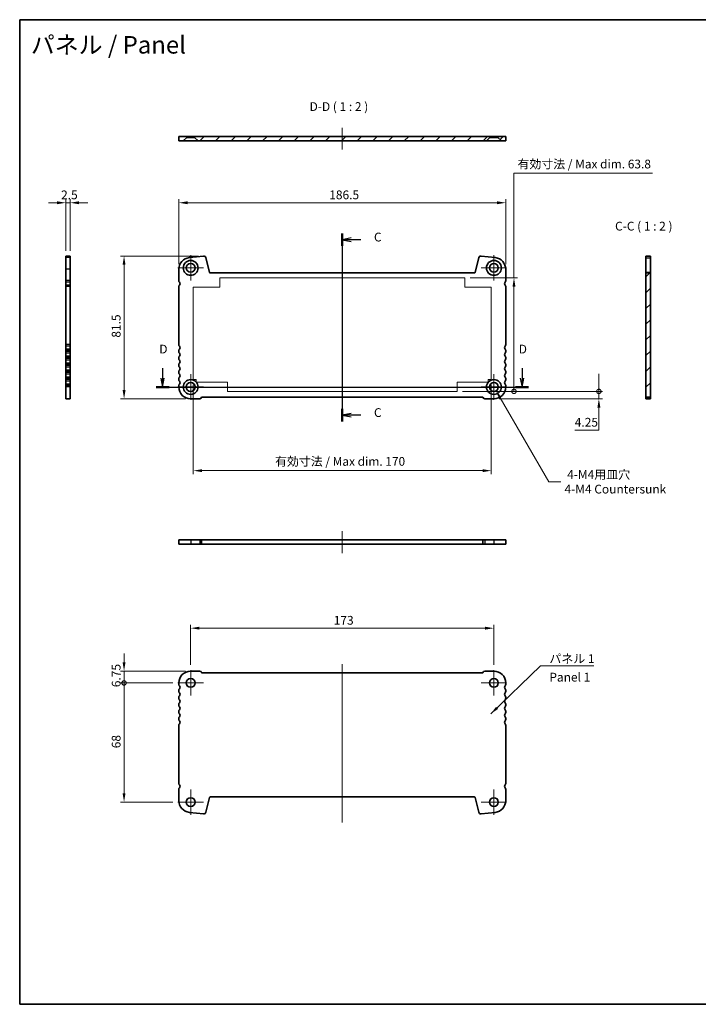
# Model space of a CAD drawing. Units: millimetres. Extents: x 29 to 5348, y 16 to 1000.
# Drawn here: x 4566 to 4953, y 16 to 578 of the extents above; entities that cross this region are included whole.
import ezdxf

# ---------------------------------------------------------------- set-up
doc = ezdxf.new("R2010")
doc.units = ezdxf.units.MM
doc.header["$LTSCALE"] = 2
doc.layers.get('Defpoints').update_dxf_attribs({"lineweight": 25})
for name, color, linetype, lineweight in [('Border (ISO)', 7, 'Continuous', 35), ('Center Mark (ISO)', 131, 'Continuous', 18), ('Centerline (ISO)', 131, 'Continuous', 18), ('Dimension (ISO)', 7, 'Continuous', 18), ('Dimension (ISO) @ 1', 7, 'Continuous', 18), ('Hatch (ISO)', 1, 'Continuous', 18), ('Section Line (ISO)', 7, 'Continuous', 25), ('Sketch Geometry (ISO)', 7, 'Continuous', 18), ('Symbol (ISO)', 7, 'Continuous', 18), ('Symbol (ISO) @ 1', 7, 'Continuous', 18), ('Visible (ISO)', 7, 'Continuous', 35), ('Visible Narrow (ISO)', 7, 'Continuous', 25)]:
    doc.layers.add(name, color=color, linetype=linetype, lineweight=lineweight)
doc.styles.add('Note Text (TK)', font='MS PGothic.ttf')
doc.dimstyles.new('Default - Method 1b (TK)', dxfattribs={"dimscale": 2, "dimtxt": 2.5, "dimasz": 2.5, "dimexe": 1, "dimexo": 1.5, "dimgap": 1, "dimtad": 1, "dimtoh": 1, "dimrnd": 1e-08, "dimdsep": 46, "dimtxsty": 'Note Text (TK)', "dimcen": 0.09, "dimdle": 5, "dimclrd": 100, "dimclre": 100, "dimclrt": 7, "dimadec": 1, "dimazin": 1, "dimtfac": 1, "dimtmove": 0, "dimatfit": 3, "dimfxl": 1, "dimtolj": 1, "dimlwd": -1, "dimlwe": -1, "dimarcsym": 0})
doc.dimstyles.new('Default - Method 1b (TK)$7', dxfattribs={"dimscale": 2, "dimtxt": 2.5, "dimasz": 2.5, "dimexe": 1, "dimexo": 1.5, "dimgap": 1, "dimtad": 1, "dimtoh": 1, "dimrnd": 1e-08, "dimdsep": 46, "dimtxsty": 'Note Text (TK)', "dimcen": 0.09, "dimdle": 5, "dimclrd": 100, "dimclre": 100, "dimclrt": 7, "dimadec": 1, "dimazin": 1, "dimtfac": 1, "dimtmove": 0, "dimatfit": 3, "dimfxl": 1, "dimtolj": 1, "dimlwd": -1, "dimlwe": -1, "dimarcsym": 0})
pattern_1 = [(45, (4536.5, 0), (-4.49013, 4.49013), [])]

# ---------------------------------------------------------------- blocks, each defined once
blk = doc.blocks.new('図面枠 tk図枠')
at = {"layer": 'Border (ISO)'}
for p, q in [((14.5, 289), (405.5, 289)), ((14.5, 289), (14.5, 8)), ((14.5, 8), (405.5, 8))]:
    blk.add_line(p, q, dxfattribs=at)
blk = doc.blocks.new('12dTransSection2')
at = {"layer": 'Section Line (ISO)', "linetype": 'Continuous'}
for p, q in [((106.52, 228.01), (106.52, 174.35)), ((109.02, 226.72), (106.52, 226.22)), ((109.02, 226.22), (106.52, 226.22)), ((106.52, 226.22), (109.02, 225.72)), ((111.83, 226.22), (109.02, 226.22)), ((109.02, 176.63), (106.52, 176.13)), ((109.02, 176.13), (106.52, 176.13)), ((106.52, 176.13), (109.02, 175.63)), ((111.83, 176.13), (109.02, 176.13))]:
    blk.add_line(p, q, dxfattribs=at)
at = {"layer": 'Section Line (ISO)', "linetype": 'Continuous', "lineweight": 50}
for p, q in [((106.52, 228.01), (106.52, 224.44)), ((106.52, 177.91), (106.52, 174.35))]:
    blk.add_line(p, q, dxfattribs=at)
at = {"layer": 'Section Line (ISO)', "char_height": 2.5, "attachment_point": 7, "style": 'Note Text (TK)'}
for insert in [(115.55, 224.94), (115.55, 174.84)]:
    blk.add_mtext('C', dxfattribs=dict(at, insert=insert))
blk = doc.blocks.new('12dTransSection3')
at = {"layer": 'Section Line (ISO)', "linetype": 'Continuous'}
for p, q in [((55.25, 189.51), (55.25, 186.67)), ((157.78, 189.51), (157.78, 186.67)), ((54.75, 186.67), (55.25, 184.17)), ((55.25, 186.67), (55.25, 184.17)), ((55.25, 184.17), (55.75, 186.67)), ((157.28, 186.67), (157.78, 184.17)), ((157.78, 186.67), (157.78, 184.17)), ((157.78, 184.17), (158.28, 186.67)), ((53.4, 184.17), (159.63, 184.17))]:
    blk.add_line(p, q, dxfattribs=at)
at = {"layer": 'Section Line (ISO)', "linetype": 'Continuous', "lineweight": 50}
for p, q in [((53.4, 184.17), (57.1, 184.17)), ((155.93, 184.17), (159.63, 184.17))]:
    blk.add_line(p, q, dxfattribs=at)
at = {"layer": 'Section Line (ISO)', "char_height": 2.5, "attachment_point": 7, "style": 'Note Text (TK)'}
for insert in [(54.31, 192.96), (156.84, 192.96)]:
    blk.add_mtext('D', dxfattribs=dict(at, insert=insert))
blk = doc.blocks.new('*D84')
at = {"layer": 'Defpoints', "color": 0}
for p in [(4842.78, 473.51), (4656.28, 435.51), (4842.78, 435.51)]:
    blk.add_point(p, dxfattribs=at)
at = {"layer": 'Dimension (ISO)', "color": 100}
for p, q in [((4656.28, 438.51), (4656.28, 475.51)), ((4661.28, 473.51), (4837.78, 473.51)), ((4842.78, 438.51), (4842.78, 475.51))]:
    blk.add_line(p, q, dxfattribs=at)
for points in [[(4661.28, 474.35), (4661.28, 472.68), (4656.28, 473.51)], [(4837.78, 474.35), (4837.78, 472.68), (4842.78, 473.51)]]:
    blk.add_solid(points, dxfattribs=at)
at = {"layer": 'Dimension (ISO)', "color": 7, "insert": (4742.09, 478.01), "char_height": 5, "attachment_point": 4, "style": 'Note Text (TK)'}
blk.add_mtext('\\A1;186.5', dxfattribs=at)
blk = doc.blocks.new('*D85')
at = {"layer": 'Defpoints', "color": 0}
for p in [(4591.86, 473.51), (4591.86, 443.1), (4594.36, 443.1)]:
    blk.add_point(p, dxfattribs=at)
at = {"layer": 'Dimension (ISO)', "color": 100}
for p, q in [((4586.86, 473.51), (4581.86, 473.51)), ((4591.86, 446.1), (4591.86, 475.51)), ((4594.36, 473.51), (4591.86, 473.51)), ((4594.36, 446.1), (4594.36, 475.51)), ((4599.36, 473.51), (4604.36, 473.51))]:
    blk.add_line(p, q, dxfattribs=at)
for points in [[(4586.86, 474.35), (4586.86, 472.68), (4591.86, 473.51)], [(4599.36, 474.35), (4599.36, 472.68), (4594.36, 473.51)]]:
    blk.add_solid(points, dxfattribs=at)
at = {"layer": 'Dimension (ISO)', "color": 7, "insert": (4589.11, 478.01), "char_height": 5, "attachment_point": 4, "style": 'Note Text (TK)'}
blk.add_mtext('\\A1;2.5', dxfattribs=at)
blk = doc.blocks.new('*D86')
at = {"layer": 'Defpoints', "color": 0}
for p in [(4670.49, 443.1), (4625.03, 361.6), (4663.03, 361.6)]:
    blk.add_point(p, dxfattribs=at)
at = {"layer": 'Dimension (ISO)', "color": 100}
for p, q in [((4667.49, 443.1), (4623.03, 443.1)), ((4625.03, 438.1), (4625.03, 366.6)), ((4660.03, 361.6), (4623.03, 361.6))]:
    blk.add_line(p, q, dxfattribs=at)
for points in [[(4624.2, 438.1), (4625.87, 438.1), (4625.03, 443.1)], [(4624.2, 366.6), (4625.87, 366.6), (4625.03, 361.6)]]:
    blk.add_solid(points, dxfattribs=at)
at = {"layer": 'Dimension (ISO)', "color": 7, "insert": (4620.53, 396.51), "char_height": 5, "attachment_point": 4, "rotation": 90, "style": 'Note Text (TK)'}
blk.add_mtext('\\A1;81.5', dxfattribs=at)
blk = doc.blocks.new('*D87')
at = {"layer": 'Defpoints', "color": 0}
for p in [(4836.03, 230.68), (4663.03, 206.68), (4836.03, 206.68)]:
    blk.add_point(p, dxfattribs=at)
at = {"layer": 'Dimension (ISO)', "color": 100}
for p, q in [((4663.03, 209.68), (4663.03, 232.68)), ((4668.03, 230.68), (4831.03, 230.68)), ((4836.03, 209.68), (4836.03, 232.68))]:
    blk.add_line(p, q, dxfattribs=at)
for points in [[(4668.03, 231.52), (4668.03, 229.85), (4663.03, 230.68)], [(4831.03, 231.52), (4831.03, 229.85), (4836.03, 230.68)]]:
    blk.add_solid(points, dxfattribs=at)
at = {"layer": 'Dimension (ISO)', "color": 7, "insert": (4744.65, 235.18), "char_height": 5, "attachment_point": 4, "style": 'Note Text (TK)'}
blk.add_mtext('\\A1;173', dxfattribs=at)
blk = doc.blocks.new('_DotSmall')
at = {"color": 0, "linetype": 'ByBlock', "const_width": 0.5}
blk.add_lwpolyline([(-0.0625, 0, 1), (0.0625, 0, 1)], format="xyb", close=True, dxfattribs=at)
blk = doc.blocks.new('*D88')
at = {"layer": 'Defpoints', "color": 0}
for p in [(4625.03, 199.43), (4655.78, 199.43), (4655.78, 131.43)]:
    blk.add_point(p, dxfattribs=at)
at = {"layer": 'Dimension (ISO)', "color": 100}
for p, q in [((4652.78, 199.43), (4623.03, 199.43)), ((4625.03, 136.43), (4625.03, 199.43)), ((4652.78, 131.43), (4623.03, 131.43))]:
    blk.add_line(p, q, dxfattribs=at)
blk.add_solid([(4624.2, 136.43), (4625.87, 136.43), (4625.03, 131.43)], dxfattribs=at)
at = {"layer": 'Dimension (ISO)', "color": 100, "xscale": 5, "yscale": 5, "zscale": 5, "rotation": 90}
blk.add_blockref('_DotSmall', (4625.03, 199.43), dxfattribs=at)
at = {"layer": 'Dimension (ISO)', "color": 7, "insert": (4620.53, 162.15), "char_height": 5, "attachment_point": 4, "rotation": 90, "style": 'Note Text (TK)'}
blk.add_mtext('\\A1;68', dxfattribs=at)
blk = doc.blocks.new('*D89')
at = {"layer": 'Defpoints', "color": 0}
for p in [(4625.03, 206.18), (4663.03, 206.18), (4655.78, 199.43)]:
    blk.add_point(p, dxfattribs=at)
at = {"layer": 'Dimension (ISO)', "color": 100}
for p, q in [((4625.03, 211.18), (4625.03, 216.18)), ((4660.03, 206.18), (4623.03, 206.18)), ((4625.03, 199.43), (4625.03, 206.18)), ((4652.78, 199.43), (4623.03, 199.43)), ((4625.03, 199.43), (4625.03, 194.43))]:
    blk.add_line(p, q, dxfattribs=at)
blk.add_solid([(4624.2, 211.18), (4625.87, 211.18), (4625.03, 206.18)], dxfattribs=at)
at = {"layer": 'Dimension (ISO)', "color": 100, "xscale": 5, "yscale": 5, "zscale": 5, "rotation": 90}
blk.add_blockref('_DotSmall', (4625.03, 199.43), dxfattribs=at)
at = {"layer": 'Dimension (ISO)', "color": 7, "insert": (4620.53, 197), "char_height": 5, "attachment_point": 4, "rotation": 90, "style": 'Note Text (TK)'}
blk.add_mtext('\\A1;6.75', dxfattribs=at)
blk = doc.blocks.new('*D90')
at = {"layer": 'Defpoints', "color": 0}
for p in [(4815.03, 365.85), (4895.91, 365.85), (4836.03, 361.6)]:
    blk.add_point(p, dxfattribs=at)
at = {"layer": 'Dimension (ISO)', "color": 100}
for p, q in [((4895.91, 365.85), (4895.91, 375.85)), ((4818.03, 365.85), (4897.91, 365.85)), ((4895.91, 365.85), (4895.91, 361.6)), ((4839.03, 361.6), (4897.91, 361.6)), ((4895.91, 356.6), (4895.91, 343.72)), ((4895.91, 343.72), (4882.15, 343.72))]:
    blk.add_line(p, q, dxfattribs=at)
blk.add_solid([(4895.08, 356.6), (4896.75, 356.6), (4895.91, 361.6)], dxfattribs=at)
at = {"layer": 'Dimension (ISO)', "color": 100, "xscale": 5, "yscale": 5, "zscale": 5, "rotation": 270}
blk.add_blockref('_DotSmall', (4895.91, 365.85), dxfattribs=at)
at = {"layer": 'Dimension (ISO)', "color": 7, "insert": (4882.15, 348.22), "char_height": 5, "attachment_point": 4, "style": 'Note Text (TK)'}
blk.add_mtext('\\A1;4.25', dxfattribs=at)
blk = doc.blocks.new('*D91')
at = {"layer": 'Defpoints', "color": 0}
for p in [(4819.43, 430.7), (4847.48, 430.7), (4815.03, 365.85)]:
    blk.add_point(p, dxfattribs=at)
at = {"layer": 'Dimension (ISO)', "color": 100}
for p, q in [((4847.48, 430.7), (4847.48, 490.34)), ((4847.48, 490.34), (4926.59, 490.34)), ((4822.43, 430.7), (4849.48, 430.7)), ((4847.48, 365.85), (4847.48, 425.7)), ((4818.03, 365.85), (4849.48, 365.85))]:
    blk.add_line(p, q, dxfattribs=at)
blk.add_solid([(4846.65, 425.7), (4848.31, 425.7), (4847.48, 430.7)], dxfattribs=at)
at = {"layer": 'Dimension (ISO)', "color": 100, "xscale": 5, "yscale": 5, "zscale": 5, "rotation": 270}
blk.add_blockref('_DotSmall', (4847.48, 365.85), dxfattribs=at)
at = {"layer": 'Dimension (ISO)', "color": 7, "insert": (4849.48, 495.62), "char_height": 5, "attachment_point": 4, "style": 'Note Text (TK)'}
blk.add_mtext('\\A1;\\fＭＳ Ｐゴシック|b0|i0;{\\H4.9800;有効寸法 / Max dim. 63.8}', dxfattribs=at)
blk = doc.blocks.new('*D92')
at = {"layer": 'Defpoints', "color": 0}
for p in [(4664.53, 372.6), (4834.53, 372.6), (4834.53, 320.6)]:
    blk.add_point(p, dxfattribs=at)
at = {"layer": 'Dimension (ISO)', "color": 100}
for p, q in [((4664.53, 369.6), (4664.53, 318.6)), ((4834.53, 369.6), (4834.53, 318.6)), ((4669.53, 320.6), (4829.53, 320.6))]:
    blk.add_line(p, q, dxfattribs=at)
for points in [[(4669.53, 321.43), (4669.53, 319.77), (4664.53, 320.6)], [(4829.53, 321.43), (4829.53, 319.77), (4834.53, 320.6)]]:
    blk.add_solid(points, dxfattribs=at)
at = {"layer": 'Dimension (ISO)', "color": 7, "insert": (4711.17, 325.88), "char_height": 5, "attachment_point": 4, "style": 'Note Text (TK)'}
blk.add_mtext('\\A1;\\fＭＳ Ｐゴシック|b0|i0;{\\H4.9800;有効寸法 / Max dim. 170}', dxfattribs=at)
blk = doc.blocks.new('*D93')
at = {"layer": 'Defpoints', "color": 0}
for p in [(4834.91, 370.3), (4837.16, 366.4)]:
    blk.add_point(p, dxfattribs=at)
at = {"layer": 'Dimension (ISO)', "color": 100}
for p, q in [((4835.85, 368.35), (4836.21, 368.35)), ((4836.03, 368.17), (4836.03, 368.53)), ((4867.28, 314.23), (4839.66, 362.07)), ((4874.28, 314.23), (4867.28, 314.23))]:
    blk.add_line(p, q, dxfattribs=at)
blk.add_solid([(4840.38, 362.49), (4838.94, 361.65), (4837.16, 366.4)], dxfattribs=at)
at = {"layer": 'Dimension (ISO)', "color": 7, "insert": (4876.28, 314.23), "char_height": 5, "attachment_point": 4, "style": 'Note Text (TK)'}
blk.add_mtext('\\A1; \\fＭＳ Ｐゴシック|b0|i0;4-M4用皿穴\\P\\fＭＳ Ｐゴシック|b0|i0;4-M4 Countersunk', dxfattribs=at)

msp = doc.modelspace()

# ---------------------------------------------------------------- hatches: boundary and pattern name
at = {"layer": 'Hatch (ISO)'}
h = msp.add_hatch(dxfattribs=at)
h.set_pattern_fill('ANSI31', color=256, scale=50.8, style=0)
h.set_pattern_definition(pattern_1)
h.paths.add_polyline_path([(4665.2833, 510.8411), (4667.2833, 508.8411), (4831.7833, 508.8411), (4833.7833, 510.8411), (4833.7833, 511.3411), (4665.2833, 511.3411)])
h = msp.add_hatch(dxfattribs=at)
h.set_pattern_fill('ANSI31', color=256, scale=50.8, style=0)
h.set_pattern_definition(pattern_1)
h.paths.add_polyline_path([(4842.7833, 508.8411), (4842.7833, 511.3411), (4838.2833, 511.3411), (4838.2833, 510.8411), (4840.2833, 508.8411)])
h = msp.add_hatch(dxfattribs=at)
h.set_pattern_fill('ANSI31', color=256, scale=50.8, style=0)
h.set_pattern_definition(pattern_1)
h.paths.add_polyline_path([(4925.2648, 433.4528), (4922.7648, 433.4528), (4922.7648, 362.5994), (4925.2648, 362.5994)])

# ---------------------------------------------------------------- linework, layer by layer
at = {"layer": 'Center Mark (ISO)', "linetype": 'Continuous'}
for p, q in [((4663.0333, 443.5994), (4663.0333, 429.0994)), ((4836.0333, 443.5994), (4836.0333, 429.0994)), ((4670.2833, 436.3494), (4655.7833, 436.3494)), ((4843.2833, 436.3494), (4828.7833, 436.3494)), ((4663.0333, 375.5994), (4663.0333, 361.0994)), ((4836.0333, 375.5994), (4836.0333, 361.0994)), ((4670.2833, 368.3494), (4655.7833, 368.3494)), ((4843.2833, 368.3494), (4828.7833, 368.3494)), ((4663.0333, 206.6822), (4663.0333, 192.1822)), ((4836.0333, 206.6822), (4836.0333, 192.1822)), ((4670.2833, 199.4322), (4655.7833, 199.4322)), ((4843.2833, 199.4322), (4828.7833, 199.4322)), ((4663.0333, 138.6822), (4663.0333, 124.1822)), ((4836.0333, 138.6822), (4836.0333, 124.1822)), ((4670.2833, 131.4322), (4655.7833, 131.4322)), ((4843.2833, 131.4322), (4828.7833, 131.4322))]:
    msp.add_line(p, q, dxfattribs=at)
at = {"layer": 'Centerline (ISO)', "linetype": 'Continuous'}
for p, q in [((4749.5333, 516.3411), (4749.5333, 503.8411)), ((4749.5333, 448.0989), (4749.5333, 357.5994)), ((4749.5333, 286.0628), (4749.5333, 273.5628)), ((4749.5333, 210.1822), (4749.5333, 119.6827))]:
    msp.add_line(p, q, dxfattribs=at)
at = {"layer": 'Sketch Geometry (ISO)', "color": 4, "linetype": 'Continuous', "lineweight": 18}
for p, q in [((4679.6333, 430.6994), (4679.6333, 425.3994)), ((4819.4333, 430.6994), (4679.6333, 430.6994)), ((4819.4333, 425.3994), (4819.4333, 430.6994)), ((4679.6333, 425.3994), (4664.5333, 425.3994)), ((4664.5333, 425.3994), (4664.5333, 372.5994)), ((4834.5333, 425.3994), (4819.4333, 425.3994)), ((4834.5333, 372.5994), (4834.5333, 425.3994)), ((4664.5333, 372.5994), (4666.2306, 372.5994)), ((4666.2306, 372.5994), (4666.2306, 371.1494)), ((4666.2306, 371.1494), (4684.0333, 371.1494)), ((4684.0333, 371.1494), (4684.0333, 365.8494)), ((4815.0333, 365.8494), (4815.0333, 371.1494)), ((4832.836, 371.1494), (4815.0333, 371.1494)), ((4832.836, 371.1494), (4832.836, 372.5994)), ((4832.836, 372.5994), (4834.5333, 372.5994)), ((4684.0333, 365.8494), (4815.0333, 365.8494))]:
    msp.add_line(p, q, dxfattribs=at)
at = {"layer": 'Visible (ISO)'}
for p, q in [((4656.2833, 508.8411), (4656.2833, 511.3411)), ((4660.7833, 511.3411), (4656.2833, 511.3411)), ((4656.2833, 508.8411), (4658.7833, 508.8411)), ((4658.7833, 508.8411), (4660.7833, 510.8411)), ((4667.2833, 508.8411), (4658.7833, 508.8411)), ((4660.7833, 510.8411), (4660.7833, 511.3411)), ((4660.7833, 511.3411), (4665.2833, 511.3411)), ((4660.7833, 510.8411), (4665.2833, 510.8411)), ((4833.7833, 511.3411), (4665.2833, 511.3411)), ((4665.2833, 511.3411), (4665.2833, 510.8411)), ((4665.2833, 510.8411), (4667.2833, 508.8411)), ((4667.2833, 508.8411), (4831.7833, 508.8411)), ((4831.7833, 508.8411), (4833.7833, 510.8411)), ((4840.2833, 508.8411), (4831.7833, 508.8411)), ((4833.7833, 510.8411), (4833.7833, 511.3411)), ((4833.7833, 511.3411), (4838.2833, 511.3411)), ((4833.7833, 510.8411), (4838.2833, 510.8411)), ((4842.7833, 511.3411), (4838.2833, 511.3411)), ((4838.2833, 511.3411), (4838.2833, 510.8411)), ((4838.2833, 510.8411), (4840.2833, 508.8411)), ((4840.2833, 508.8411), (4842.7833, 508.8411)), ((4842.7833, 508.8411), (4842.7833, 511.3411)), ((4591.8607, 443.0989), (4591.8607, 443.0917)), ((4594.3607, 443.0989), (4591.8607, 443.0989)), ((4591.8607, 442.2229), (4591.8607, 443.0917)), ((4591.8607, 442.2229), (4591.8607, 435.5118)), ((4594.3607, 443.0917), (4594.3607, 443.0989)), ((4594.3607, 443.0917), (4594.3607, 442.2229)), ((4594.3607, 435.5118), (4594.3607, 442.2229)), ((4670.3586, 443.0917), (4662.3089, 442.2229)), ((4673.7799, 433.8319), (4671.7056, 442.1513)), ((4827.3609, 442.1513), (4825.2867, 433.8319)), ((4836.7576, 442.2229), (4828.7079, 443.0917)), ((4922.7648, 443.0989), (4922.7648, 442.1513)), ((4922.7648, 443.0989), (4925.2648, 443.0989)), ((4922.7648, 433.8319), (4922.7648, 442.1513)), ((4925.2648, 442.1513), (4925.2648, 443.0989)), ((4925.2648, 442.1513), (4925.2648, 433.8319)), ((4591.8607, 429.0844), (4591.8607, 435.5118)), ((4594.3607, 435.5118), (4594.3607, 429.0844)), ((4656.2833, 435.5118), (4656.2833, 429.0844)), ((4824.8015, 433.4528), (4674.2651, 433.4528)), ((4842.7833, 429.0844), (4842.7833, 435.5118)), ((4922.7648, 433.4528), (4922.7648, 433.8319)), ((4925.2648, 433.4528), (4922.7648, 433.4528)), ((4922.7648, 433.4528), (4922.7648, 362.5994)), ((4925.2648, 433.8319), (4925.2648, 433.4528)), ((4925.2648, 362.5994), (4925.2648, 433.4528)), ((4591.8607, 429.0844), (4591.8607, 428.2169)), ((4591.8607, 426.4515), (4591.8607, 428.2169)), ((4594.3607, 428.2169), (4594.3607, 429.0844)), ((4594.3607, 428.2169), (4594.3607, 426.4515)), ((4591.8607, 426.4515), (4591.8607, 425.6972)), ((4591.8607, 392.5844), (4591.8607, 425.6972)), ((4594.3607, 425.6972), (4594.3607, 426.4515)), ((4594.3607, 425.6972), (4594.3607, 392.5844)), ((4656.2833, 425.6972), (4656.2833, 392.5844)), ((4842.7833, 392.5844), (4842.7833, 425.6972)), ((4591.8607, 392.5844), (4591.8607, 391.7169)), ((4591.8607, 389.982), (4591.8607, 391.7169)), ((4591.8607, 389.982), (4591.8607, 389.1145)), ((4591.8607, 388.5844), (4591.8607, 389.1145)), ((4591.8607, 388.5844), (4591.8607, 387.7169)), ((4594.3607, 391.7169), (4594.3607, 392.5844)), ((4594.3607, 391.7169), (4594.3607, 389.982)), ((4594.3607, 389.1145), (4594.3607, 389.982)), ((4594.3607, 389.1145), (4594.3607, 388.5844)), ((4594.3607, 387.7169), (4594.3607, 388.5844)), ((4656.2833, 389.1145), (4656.2833, 388.5844)), ((4842.7833, 388.5844), (4842.7833, 389.1145)), ((4591.8607, 385.982), (4591.8607, 387.7169)), ((4591.8607, 385.982), (4591.8607, 385.1145)), ((4591.8607, 384.5844), (4591.8607, 385.1145)), ((4591.8607, 384.5844), (4591.8607, 383.7169)), ((4591.8607, 381.982), (4591.8607, 383.7169)), ((4594.3607, 387.7169), (4594.3607, 385.982)), ((4594.3607, 385.1145), (4594.3607, 385.982)), ((4594.3607, 385.1145), (4594.3607, 384.5844)), ((4594.3607, 383.7169), (4594.3607, 384.5844)), ((4594.3607, 383.7169), (4594.3607, 381.982)), ((4656.2833, 385.1145), (4656.2833, 384.5844)), ((4842.7833, 384.5844), (4842.7833, 385.1145)), ((4591.8607, 381.982), (4591.8607, 381.1145)), ((4591.8607, 380.5844), (4591.8607, 381.1145)), ((4591.8607, 380.5844), (4591.8607, 379.7169)), ((4591.8607, 377.982), (4591.8607, 379.7169)), ((4591.8607, 377.982), (4591.8607, 377.1145)), ((4591.8607, 376.5844), (4591.8607, 377.1145)), ((4591.8607, 376.5844), (4591.8607, 375.7169)), ((4594.3607, 381.1145), (4594.3607, 381.982)), ((4594.3607, 381.1145), (4594.3607, 380.5844)), ((4594.3607, 379.7169), (4594.3607, 380.5844)), ((4594.3607, 379.7169), (4594.3607, 377.982)), ((4594.3607, 377.1145), (4594.3607, 377.982)), ((4594.3607, 377.1145), (4594.3607, 376.5844)), ((4594.3607, 375.7169), (4594.3607, 376.5844)), ((4656.2833, 381.1145), (4656.2833, 380.5844)), ((4656.2833, 377.1145), (4656.2833, 376.5844)), ((4842.7833, 380.5844), (4842.7833, 381.1145)), ((4842.7833, 376.5844), (4842.7833, 377.1145)), ((4591.8607, 373.982), (4591.8607, 375.7169)), ((4591.8607, 373.982), (4591.8607, 373.1145)), ((4591.8607, 372.5844), (4591.8607, 373.1145)), ((4591.8607, 372.5844), (4591.8607, 371.7169)), ((4591.8607, 369.982), (4591.8607, 371.7169)), ((4594.3607, 375.7169), (4594.3607, 373.982)), ((4594.3607, 373.1145), (4594.3607, 373.982)), ((4594.3607, 373.1145), (4594.3607, 372.5844)), ((4594.3607, 371.7169), (4594.3607, 372.5844)), ((4594.3607, 371.7169), (4594.3607, 369.982)), ((4656.2833, 373.1145), (4656.2833, 372.5844)), ((4842.7833, 372.5844), (4842.7833, 373.1145)), ((4591.8607, 369.982), (4591.8607, 369.1145)), ((4591.8607, 368.3494), (4591.8607, 369.1145)), ((4591.8607, 368.3494), (4591.8607, 361.5994)), ((4594.3607, 369.1145), (4594.3607, 369.982)), ((4594.3607, 369.1145), (4594.3607, 368.3494)), ((4594.3607, 361.5994), (4594.3607, 368.3494)), ((4656.2833, 369.1145), (4656.2833, 368.3494)), ((4842.7833, 368.3494), (4842.7833, 369.1145)), ((4594.3607, 361.5994), (4591.8607, 361.5994)), ((4663.0333, 361.5994), (4668.2333, 361.5994)), ((4669.2821, 362.5994), (4829.7845, 362.5994)), ((4830.8333, 361.5994), (4836.0333, 361.5994)), ((4922.7648, 362.5994), (4925.2648, 362.5994)), ((4922.7648, 362.5994), (4922.7648, 361.5994)), ((4922.7648, 361.5994), (4925.2648, 361.5994)), ((4925.2648, 361.5994), (4925.2648, 362.5994)), ((4656.2833, 281.0628), (4656.2833, 278.5628)), ((4663.0333, 281.0628), (4656.2833, 281.0628)), ((4663.0333, 281.0628), (4668.2333, 281.0628)), ((4669.2821, 281.0628), (4668.2333, 281.0628)), ((4669.2821, 281.0628), (4669.2821, 278.5628)), ((4669.2821, 281.0628), (4829.7845, 281.0628)), ((4829.7845, 281.0628), (4829.7845, 278.5628)), ((4830.8333, 281.0628), (4829.7845, 281.0628)), ((4830.8333, 281.0628), (4836.0333, 281.0628)), ((4842.7833, 281.0628), (4836.0333, 281.0628)), ((4842.7833, 281.0628), (4842.7833, 278.5628)), ((4656.2833, 278.5628), (4663.0333, 278.5628)), ((4668.2333, 278.5628), (4663.0333, 278.5628)), ((4668.2333, 278.5628), (4669.2821, 278.5628)), ((4829.7845, 278.5628), (4669.2821, 278.5628)), ((4829.7845, 278.5628), (4830.8333, 278.5628)), ((4836.0333, 278.5628), (4830.8333, 278.5628)), ((4836.0333, 278.5628), (4842.7833, 278.5628)), ((4668.2333, 206.1822), (4663.0333, 206.1822)), ((4829.7845, 205.1822), (4669.2821, 205.1822)), ((4836.0333, 206.1822), (4830.8333, 206.1822)), ((4656.2833, 199.4322), (4656.2833, 198.6671)), ((4842.7833, 198.6671), (4842.7833, 199.4322)), ((4656.2833, 195.1972), (4656.2833, 194.6671)), ((4656.2833, 191.1972), (4656.2833, 190.6671)), ((4842.7833, 194.6671), (4842.7833, 195.1972)), ((4842.7833, 190.6671), (4842.7833, 191.1972)), ((4656.2833, 187.1972), (4656.2833, 186.6671)), ((4842.7833, 186.6671), (4842.7833, 187.1972)), ((4656.2833, 183.1972), (4656.2833, 182.6671)), ((4842.7833, 182.6671), (4842.7833, 183.1972)), ((4656.2833, 179.1972), (4656.2833, 178.6671)), ((4656.2833, 175.1972), (4656.2833, 142.0844)), ((4842.7833, 178.6671), (4842.7833, 179.1972)), ((4842.7833, 142.0844), (4842.7833, 175.1972)), ((4656.2833, 138.6972), (4656.2833, 132.2698)), ((4842.7833, 132.2698), (4842.7833, 138.6972)), ((4671.7056, 125.6303), (4673.7799, 133.9497)), ((4674.2651, 134.3288), (4824.8015, 134.3288)), ((4825.2867, 133.9497), (4827.3609, 125.6303)), ((4662.3089, 125.5588), (4670.3586, 124.6899)), ((4828.7079, 124.6899), (4836.7576, 125.5588))]:
    msp.add_line(p, q, dxfattribs=at)
for centre, radius in [((4663.0333, 436.3494), 4.25), ((4663.0333, 436.3494), 2.5), ((4836.0333, 436.3494), 4.25), ((4836.0333, 436.3494), 2.5), ((4663.0333, 368.3494), 4.25), ((4836.0333, 368.3494), 4.25), ((4663.0333, 368.3494), 2.5), ((4836.0333, 368.3494), 2.5), ((4663.0333, 199.4322), 2.5), ((4836.0333, 199.4322), 2.5), ((4663.0333, 131.4322), 2.5), ((4836.0333, 131.4322), 2.5)]:
    msp.add_circle(centre, radius, dxfattribs=at)
for centre, radius, start, end in [((4663.0333, 435.5118), 6.75, 96.160417, 180), ((4670.4928, 441.8489), 1.25, 14, 96.160417), ((4828.5738, 441.8489), 1.25, 83.839583, 166), ((4836.0333, 435.5118), 6.75, 0, 83.839583), ((4674.2651, 433.9528), 0.5, 194, 270), ((4824.8015, 433.9528), 0.5, 270, 346), ((4657.5333, 429.0844), 1.25, 180, 223.94552), ((4655.7333, 427.3494), 1.25, 314.07921, 43.94552), ((4843.3333, 427.3494), 1.25, 136.05448, 225.92079), ((4841.5333, 429.0844), 1.25, 316.05448, 0), ((4657.3333, 425.6972), 1.05, 134.07921, 180), ((4841.7333, 425.6972), 1.05, 0, 45.92079), ((4657.5333, 392.5844), 1.25, 180, 223.94552), ((4657.5333, 389.1145), 1.25, 136.05448, 180), ((4657.5333, 388.5844), 1.25, 180, 223.94552), ((4655.7333, 390.8494), 1.25, 316.05448, 43.94552), ((4843.3333, 390.8494), 1.25, 136.05448, 223.94552), ((4841.5333, 392.5844), 1.25, 316.05448, 0), ((4841.5333, 389.1145), 1.25, 0, 43.94552), ((4841.5333, 388.5844), 1.25, 316.05448, 0), ((4657.5333, 385.1145), 1.25, 136.05448, 180), ((4657.5333, 384.5844), 1.25, 180, 223.94552), ((4655.7333, 386.8494), 1.25, 316.05448, 43.94552), ((4655.7333, 382.8494), 1.25, 316.05448, 43.94552), ((4843.3333, 386.8494), 1.25, 136.05448, 223.94552), ((4843.3333, 382.8494), 1.25, 136.05448, 223.94552), ((4841.5333, 385.1145), 1.25, 0, 43.94552), ((4841.5333, 384.5844), 1.25, 316.05448, 0), ((4657.5333, 381.1145), 1.25, 136.05448, 180), ((4657.5333, 380.5844), 1.25, 180, 223.94552), ((4657.5333, 377.1145), 1.25, 136.05448, 180), ((4657.5333, 376.5844), 1.25, 180, 223.94552), ((4655.7333, 378.8494), 1.25, 316.05448, 43.94552), ((4843.3333, 378.8494), 1.25, 136.05448, 223.94552), ((4841.5333, 381.1145), 1.25, 0, 43.94552), ((4841.5333, 380.5844), 1.25, 316.05448, 0), ((4841.5333, 377.1145), 1.25, 0, 43.94552), ((4841.5333, 376.5844), 1.25, 316.05448, 0), ((4657.5333, 373.1145), 1.25, 136.05448, 180), ((4657.5333, 372.5844), 1.25, 180, 223.94552), ((4655.7333, 374.8494), 1.25, 316.05448, 43.94552), ((4655.7333, 370.8494), 1.25, 316.05448, 43.94552), ((4843.3333, 374.8494), 1.25, 136.05448, 223.94552), ((4843.3333, 370.8494), 1.25, 136.05448, 223.94552), ((4841.5333, 373.1145), 1.25, 0, 43.94552), ((4841.5333, 372.5844), 1.25, 316.05448, 0), ((4657.5333, 369.1145), 1.25, 136.05448, 180), ((4663.0333, 368.3494), 6.75, 180, 270), ((4836.0333, 368.3494), 6.75, 270, 0), ((4841.5333, 369.1145), 1.25, 0, 43.94552), ((4668.2333, 362.6494), 1.05, 270, 357.270597), ((4830.8333, 362.6494), 1.05, 182.729403, 270), ((4663.0333, 199.4322), 6.75, 90, 180), ((4668.2333, 205.1322), 1.05, 2.729403, 90), ((4830.8333, 205.1322), 1.05, 90, 177.270597), ((4836.0333, 199.4322), 6.75, 0, 90), ((4657.5333, 198.6671), 1.25, 180, 223.94552), ((4655.7333, 196.9322), 1.25, 316.05448, 43.94552), ((4843.3333, 196.9322), 1.25, 136.05448, 223.94552), ((4841.5333, 198.6671), 1.25, 316.05448, 0), ((4657.5333, 195.1972), 1.25, 136.05448, 180), ((4657.5333, 194.6671), 1.25, 180, 223.94552), ((4657.5333, 191.1972), 1.25, 136.05448, 180), ((4655.7333, 192.9322), 1.25, 316.05448, 43.94552), ((4843.3333, 192.9322), 1.25, 136.05448, 223.94552), ((4841.5333, 195.1972), 1.25, 0, 43.94552), ((4841.5333, 194.6671), 1.25, 316.05448, 0), ((4841.5333, 191.1972), 1.25, 0, 43.94552), ((4657.5333, 190.6671), 1.25, 180, 223.94552), ((4657.5333, 187.1972), 1.25, 136.05448, 180), ((4657.5333, 186.6671), 1.25, 180, 223.94552), ((4655.7333, 188.9322), 1.25, 316.05448, 43.94552), ((4655.7333, 184.9322), 1.25, 316.05448, 43.94552), ((4843.3333, 188.9322), 1.25, 136.05448, 223.94552), ((4843.3333, 184.9322), 1.25, 136.05448, 223.94552), ((4841.5333, 190.6671), 1.25, 316.05448, 0), ((4841.5333, 187.1972), 1.25, 0, 43.94552), ((4841.5333, 186.6671), 1.25, 316.05448, 0), ((4657.5333, 183.1972), 1.25, 136.05448, 180), ((4657.5333, 182.6671), 1.25, 180, 223.94552), ((4657.5333, 179.1972), 1.25, 136.05448, 180), ((4655.7333, 180.9322), 1.25, 316.05448, 43.94552), ((4843.3333, 180.9322), 1.25, 136.05448, 223.94552), ((4841.5333, 183.1972), 1.25, 0, 43.94552), ((4841.5333, 182.6671), 1.25, 316.05448, 0), ((4841.5333, 179.1972), 1.25, 0, 43.94552), ((4657.5333, 178.6671), 1.25, 180, 223.94552), ((4657.5333, 175.1972), 1.25, 136.05448, 180), ((4655.7333, 176.9322), 1.25, 316.05448, 43.94552), ((4843.3333, 176.9322), 1.25, 136.05448, 223.94552), ((4841.5333, 178.6671), 1.25, 316.05448, 0), ((4841.5333, 175.1972), 1.25, 0, 43.94552), ((4657.3333, 142.0844), 1.05, 180, 225.92079), ((4655.7333, 140.4322), 1.25, 316.05448, 45.92079), ((4843.3333, 140.4322), 1.25, 134.07921, 223.94552), ((4841.7333, 142.0844), 1.05, 314.07921, 0), ((4657.5333, 138.6972), 1.25, 136.05448, 180), ((4841.5333, 138.6972), 1.25, 0, 43.94552), ((4663.0333, 132.2698), 6.75, 180, 263.839583), ((4674.2651, 133.8288), 0.5, 90, 166), ((4824.8015, 133.8288), 0.5, 14, 90), ((4836.0333, 132.2698), 6.75, 276.160417, 0), ((4670.4928, 125.9327), 1.25, 263.839583, 346), ((4828.5738, 125.9327), 1.25, 194, 276.160417)]:
    msp.add_arc(centre, radius, start, end, dxfattribs=at)
at = {"layer": 'Visible Narrow (ISO)'}
for p, q in [((4594.3607, 443.0917), (4591.8607, 443.0917)), ((4594.3607, 442.2229), (4591.8607, 442.2229)), ((4922.7648, 442.1513), (4925.2648, 442.1513)), ((4594.3607, 435.5118), (4591.8607, 435.5118)), ((4922.7648, 433.8319), (4925.2648, 433.8319)), ((4594.3607, 429.0844), (4591.8607, 429.0844)), ((4594.3607, 428.2169), (4591.8607, 428.2169)), ((4594.3607, 426.4515), (4591.8607, 426.4515)), ((4594.3607, 425.6972), (4591.8607, 425.6972)), ((4594.3607, 392.5844), (4591.8607, 392.5844)), ((4594.3607, 391.7169), (4591.8607, 391.7169)), ((4594.3607, 389.982), (4591.8607, 389.982)), ((4594.3607, 389.1145), (4591.8607, 389.1145)), ((4594.3607, 388.5844), (4591.8607, 388.5844)), ((4594.3607, 387.7169), (4591.8607, 387.7169)), ((4594.3607, 385.982), (4591.8607, 385.982)), ((4594.3607, 385.1145), (4591.8607, 385.1145)), ((4594.3607, 384.5844), (4591.8607, 384.5844)), ((4594.3607, 383.7169), (4591.8607, 383.7169)), ((4594.3607, 381.982), (4591.8607, 381.982)), ((4594.3607, 381.1145), (4591.8607, 381.1145)), ((4594.3607, 380.5844), (4591.8607, 380.5844)), ((4594.3607, 379.7169), (4591.8607, 379.7169)), ((4594.3607, 377.982), (4591.8607, 377.982)), ((4594.3607, 377.1145), (4591.8607, 377.1145)), ((4594.3607, 376.5844), (4591.8607, 376.5844)), ((4594.3607, 375.7169), (4591.8607, 375.7169)), ((4594.3607, 373.982), (4591.8607, 373.982)), ((4594.3607, 373.1145), (4591.8607, 373.1145)), ((4594.3607, 372.5844), (4591.8607, 372.5844)), ((4594.3607, 371.7169), (4591.8607, 371.7169)), ((4594.3607, 369.982), (4591.8607, 369.982)), ((4594.3607, 369.1145), (4591.8607, 369.1145)), ((4594.3607, 368.3494), (4591.8607, 368.3494)), ((4663.0333, 281.0628), (4663.0333, 278.5628)), ((4668.2333, 281.0628), (4668.2333, 278.5628)), ((4830.8333, 281.0628), (4830.8333, 278.5628)), ((4836.0333, 281.0628), (4836.0333, 278.5628))]:
    msp.add_line(p, q, dxfattribs=at)

# ---------------------------------------------------------------- block references
at = {"xscale": 2, "yscale": 2, "zscale": 2}
msp.add_blockref('図面枠 tk図枠', (4536.5, 0), dxfattribs=at)
at = {"layer": 'Section Line (ISO)', "xscale": 2, "yscale": 2, "zscale": 2}
for name in ['12dTransSection2', '12dTransSection3']:
    msp.add_blockref(name, (4536.5, 0), dxfattribs=at)

# ---------------------------------------------------------------- texts
at = {"layer": 'Symbol (ISO)', "color": 7, "style": 'Note Text (TK)'}
for s, insert, char_height, width, attachment_point, line_spacing_factor in [('パネル / Panel', (4571.8562, 562.3667), 10, 121.111116, 4, 1.5), ('\\fＭＳ Ｐゴシック|b0|i0;パネル 1\\P\\fＭＳ Ｐゴシック|b0|i0;Panel 1', (4867.6604, 215.7859), 5, 27.953217, 1, 1.265217)]:
    msp.add_mtext(s, dxfattribs=dict(at, insert=insert, char_height=char_height, width=width, attachment_point=attachment_point, line_spacing_factor=line_spacing_factor))
at = {"layer": 'Symbol (ISO)', "color": 7, "char_height": 5, "attachment_point": 7, "style": 'Note Text (TK)'}
for s, insert in [('D-D ( 1 : 2 )', (4730.8668, 524.3411)), ('C-C ( 1 : 2 )', (4905.1353, 456.0989))]:
    msp.add_mtext(s, dxfattribs=dict(at, insert=insert))

# ---------------------------------------------------------------- dimensions: what is measured, and where the dimension line sits
at = {"layer": 'Dimension (ISO) @ 1', "color": 100}
for base, p1, p2, angle, override, picture, middle in [((4847.4807, 430.6994), (4815.0333, 365.8494), (4819.4333, 430.6994), 90, {"dimscale": 1, "dimtxt": 5, "dimasz": 5, "dimexe": 2, "dimexo": 3, "dimgap": 2, "dimdec": 2, "dimlfac": 0.983809, "dimblk1": 'DotSmall', "dimsah": 1, "dimcen": 0.18, "dimdle": 0, "dimtol": 0, "dimlim": 0, "dimtp": 0, "dimtm": 0, "dimtdec": 2, "dimtix": 0, "dimtofl": 0, "dimtmove": 0, "dimatfit": 2}, '*D91', (4888.0333, 490.3358)), ((4834.5333, 320.5994), (4664.5333, 372.5994), (4834.5333, 372.5994), 180, {"dimscale": 1, "dimtxt": 5, "dimasz": 5, "dimexe": 2, "dimexo": 3, "dimgap": 2, "dimdec": 2, "dimcen": 0.18, "dimtol": 0, "dimlim": 0, "dimtp": 0, "dimtm": 0, "dimtdec": 2, "dimtix": 0, "dimtofl": 0, "dimtmove": 0, "dimatfit": 1}, '*D92', (4749.0333, 320.5994))]:
    dim = msp.add_linear_dim(base=base, p1=p1, p2=p2, angle=angle, text='\\fＭＳ Ｐゴシック|b0|i0;{\\H4.9800;有効寸法 / Max dim. <>}', dimstyle='Default - Method 1b (TK)', override=override, dxfattribs=at)
    dim.commit()
    dim.dimension.update_dxf_attribs({"geometry": picture, "text_midpoint": middle, "dimtype": 128})
for base, p1, p2, angle, override, picture, middle in [((4591.8607, 473.5118), (4594.3607, 443.0989), (4591.8607, 443.0989), 180, {"dimscale": 1, "dimtxt": 5, "dimasz": 5, "dimexe": 2, "dimexo": 3, "dimgap": 2, "dimdec": 2, "dimcen": 0.18, "dimtol": 0, "dimlim": 0, "dimtp": 0, "dimtm": 0, "dimtdec": 2, "dimtix": 0, "dimtofl": 1, "dimtmove": 0, "dimatfit": 1}, '*D85', (4593.1107, 473.5118)), ((4842.7833, 473.5118), (4656.2833, 435.5118), (4842.7833, 435.5118), 180, {"dimscale": 1, "dimtxt": 5, "dimasz": 5, "dimexe": 2, "dimexo": 3, "dimgap": 2, "dimdec": 2, "dimcen": 0.18, "dimtol": 0, "dimlim": 0, "dimtp": 0, "dimtm": 0, "dimtdec": 2, "dimtix": 0, "dimtofl": 0, "dimtmove": 0, "dimatfit": 1}, '*D84', (4749.5333, 473.5118)), ((4625.0333, 361.5994), (4670.4928, 443.0989), (4663.0333, 361.5994), 270, {"dimscale": 1, "dimtxt": 5, "dimasz": 5, "dimexe": 2, "dimexo": 3, "dimgap": 2, "dimdec": 2, "dimcen": 0.18, "dimtol": 0, "dimlim": 0, "dimtp": 0, "dimtm": 0, "dimtdec": 2, "dimtix": 0, "dimtofl": 0, "dimtmove": 0, "dimatfit": 1}, '*D86', (4625.0333, 402.3492)), ((4895.914, 365.8494), (4836.0333, 361.5994), (4815.0333, 365.8494), 90, {"dimscale": 1, "dimtxt": 5, "dimasz": 5, "dimexe": 2, "dimexo": 3, "dimgap": 2, "dimdec": 2, "dimblk2": 'DotSmall', "dimsah": 1, "dimcen": 0.18, "dimdle": 0, "dimtol": 0, "dimlim": 0, "dimtp": 0, "dimtm": 0, "dimtdec": 2, "dimtix": 0, "dimtofl": 1, "dimtmove": 0, "dimatfit": 1}, '*D90', (4888.0333, 343.7188)), ((4836.0333, 230.6822), (4663.0333, 206.6822), (4836.0333, 206.6822), 180, {"dimscale": 1, "dimtxt": 5, "dimasz": 5, "dimexe": 2, "dimexo": 3, "dimgap": 2, "dimdec": 2, "dimcen": 0.18, "dimtol": 0, "dimlim": 0, "dimtp": 0, "dimtm": 0, "dimtdec": 2, "dimtix": 0, "dimtofl": 0, "dimtmove": 0, "dimatfit": 1}, '*D87', (4749.5333, 230.6822)), ((4625.0333, 206.1822), (4655.7833, 199.4322), (4663.0333, 206.1822), 90, {"dimscale": 1, "dimtxt": 5, "dimasz": 5, "dimexe": 2, "dimexo": 3, "dimgap": 2, "dimdec": 2, "dimblk1": 'DotSmall', "dimsah": 1, "dimcen": 0.18, "dimdle": 0, "dimtol": 0, "dimlim": 0, "dimtp": 0, "dimtm": 0, "dimtdec": 2, "dimtix": 0, "dimtofl": 1, "dimtmove": 0, "dimatfit": 1}, '*D89', (4625.0333, 202.8072)), ((4625.0333, 199.4322), (4655.7833, 131.4322), (4655.7833, 199.4322), 90, {"dimscale": 1, "dimtxt": 5, "dimasz": 5, "dimexe": 2, "dimexo": 3, "dimgap": 2, "dimdec": 2, "dimblk2": 'DotSmall', "dimsah": 1, "dimcen": 0.18, "dimdle": 0, "dimtol": 0, "dimlim": 0, "dimtp": 0, "dimtm": 0, "dimtdec": 2, "dimtix": 0, "dimtofl": 0, "dimtmove": 0, "dimatfit": 1}, '*D88', (4625.0333, 165.4122))]:
    dim = msp.add_linear_dim(base=base, p1=p1, p2=p2, angle=angle, dimstyle='Default - Method 1b (TK)', override=override, dxfattribs=at)
    dim.commit()
    dim.dimension.update_dxf_attribs({"geometry": picture, "text_midpoint": middle, "dimtype": 128})
dim = msp.add_diameter_dim_2p(p1=(4834.9083, 370.298), p2=(4837.1583, 366.4009), text=' \\fＭＳ Ｐゴシック|b0|i0;4-M4用皿穴\\P\\fＭＳ Ｐゴシック|b0|i0;4-M4 Countersunk', dimstyle='Default - Method 1b (TK)', override={"dimscale": 1, "dimtxt": 5, "dimasz": 5, "dimexe": 2, "dimexo": 3, "dimgap": 2, "dimtad": 0, "dimtih": 1, "dimtoh": 1, "dimdec": 2, "dimlfac": 1, "dimcen": 0.18, "dimtol": 0, "dimlim": 0, "dimtp": 0, "dimtm": 0, "dimtdec": 2, "dimtix": 0, "dimtofl": 0, "dimtmove": 0, "dimatfit": 3, "dimtvp": 0}, dxfattribs=at)
dim.commit()
dim.dimension.update_dxf_attribs({"geometry": '*D93', "text_midpoint": (4904.6221, 314.2285), "dimtype": 131})

# ---------------------------------------------------------------- leaders
at = {"layer": 'Symbol (ISO) @ 1', "color": 100, "annotation_type": 0, "has_hookline": 1, "hookline_direction": 0, "text_width": 25.4261}
msp.add_leader([(4834.2349, 181.7464), (4862.6604, 209.1797), (4867.6604, 209.1797)], dimstyle='Default - Method 1b (TK)$7', override={"dimscale": 1, "dimtxt": 5, "dimasz": 5, "dimgap": 0, "dimtad": 1}, dxfattribs=at)

doc.saveas('drawing.dxf')
